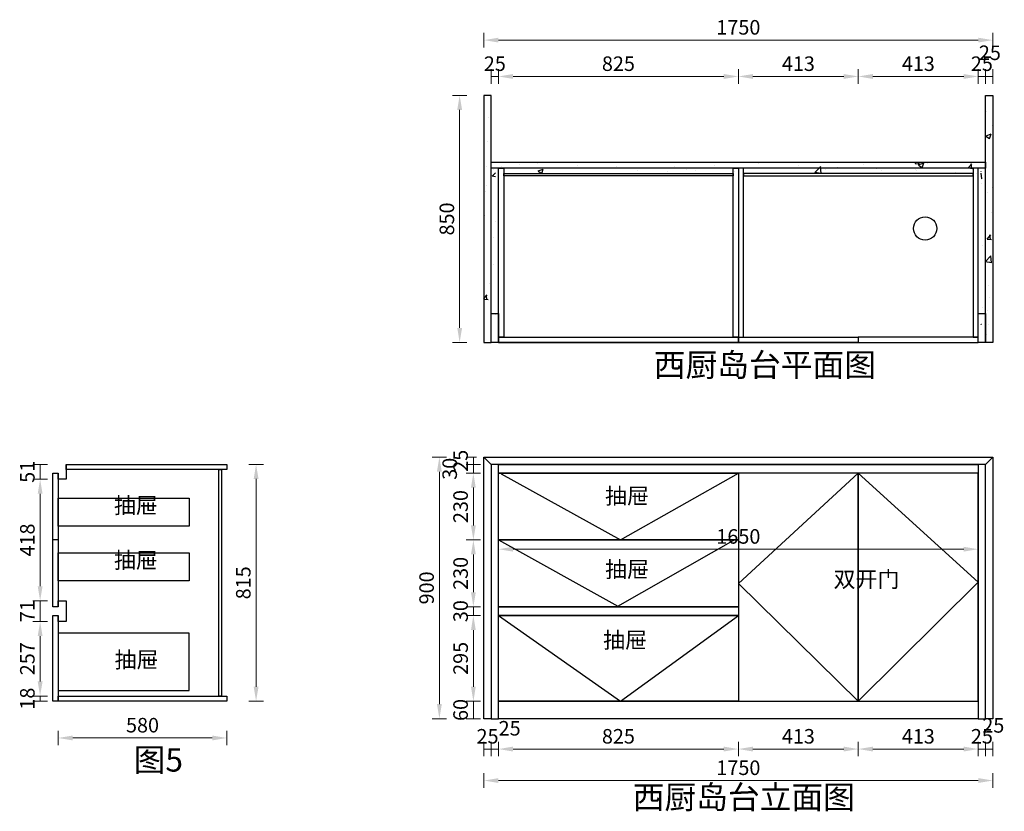
# Model space of a CAD drawing. Units: millimetres. Extents: x 929395 to 1028261, y 31283 to 53848.
# Drawn here: x 1019619 to 1023005, y 38290 to 41015 of the extents above; entities that cross this region are included whole.
import ezdxf

# ---------------------------------------------------------------- set-up
doc = ezdxf.new("R2010")
doc.units = ezdxf.units.MM
doc.header["$LTSCALE"] = 0.3
doc.header["$PDMODE"] = 3
doc.layers.get('0').update_dxf_attribs({"lineweight": 25})
doc.layers.add('.', color=7, linetype='Continuous')
doc.layers.add('D-立面索引', color=7, linetype='Continuous')
doc.styles.add('宋体', font='txt', dxfattribs={"width": 0.7, "height": 80})
doc.styles.add('细黑', font='txt', dxfattribs={"width": 0.75})
doc.dimstyles.new('大尺寸带箭头', dxfattribs={"dimscale": 25, "dimtxt": 2, "dimasz": 2, "dimexe": 1, "dimexo": 1, "dimgap": 0.5, "dimtad": 1, "dimdec": 0, "dimtxsty": '细黑', "dimcen": 0, "dimclrd": 103, "dimclre": 103, "dimclrt": 256, "dimadec": 0, "dimazin": 0, "dimtfac": 1, "dimtdec": 0, "dimtix": 1, "dimtmove": 1, "dimatfit": 3, "dimfxl": 1, "dimfxlon": 1, "dimlwd": 5, "dimlwe": 5, "dimarcsym": 0})

# ---------------------------------------------------------------- blocks, each defined once
blk = doc.blocks.new('*D18')
at = {"color": 103, "lineweight": 5, "transparency": 16777216}
for p, q in [((1021265.4, 38529.4), (1021265.4, 38479.4)), ((1021315.4, 38504.4), (1022040.4, 38504.4)), ((1022090.4, 38529.4), (1022090.4, 38479.4))]:
    blk.add_line(p, q, dxfattribs=at)
at = {"color": 103, "transparency": 16777216}
for points in [[(1021315.4, 38512.8), (1021315.4, 38496.1), (1021265.4, 38504.4)], [(1022040.4, 38512.8), (1022040.4, 38496.1), (1022090.4, 38504.4)]]:
    blk.add_solid(points, dxfattribs=at)
at = {"layer": 'Defpoints', "color": 0, "transparency": 16777216}
for p in [(1021265.4, 38669), (1022090.4, 38669), (1022090.4, 38504.4)]:
    blk.add_point(p, dxfattribs=at)
at = {"transparency": 16777216, "insert": (1021677.9, 38541.9), "char_height": 50, "attachment_point": 5, "style": '细黑'}
blk.add_mtext('825', dxfattribs=at)
blk = doc.blocks.new('*D19')
at = {"color": 103, "lineweight": 5, "transparency": 16777216}
for p, q in [((1021204.1, 38669), (1021154.1, 38669)), ((1021179.1, 38609), (1021179.1, 38669)), ((1021204.1, 38609), (1021154.1, 38609))]:
    blk.add_line(p, q, dxfattribs=at)
at = {"layer": 'Defpoints', "color": 0, "transparency": 16777216}
for p in [(1021179.1, 38669), (1021240.4, 38669), (1021265.4, 38609)]:
    blk.add_point(p, dxfattribs=at)
at = {"transparency": 16777216, "insert": (1021141.6, 38639), "char_height": 50, "attachment_point": 5, "rotation": 90, "style": '细黑'}
blk.add_mtext('60', dxfattribs=at)
blk = doc.blocks.new('*D20')
at = {"color": 103, "lineweight": 5, "transparency": 16777216}
for p, q in [((1021190.4, 39509), (1021154.1, 39509)), ((1021204.1, 39484), (1021154.1, 39484)), ((1021179.1, 39484), (1021179.1, 39509))]:
    blk.add_line(p, q, dxfattribs=at)
at = {"layer": 'Defpoints', "color": 0, "transparency": 16777216}
for p in [(1021179.1, 39509), (1021215.4, 39509), (1021265.4, 39484)]:
    blk.add_point(p, dxfattribs=at)
at = {"transparency": 16777216, "insert": (1021141.6, 39496.5), "char_height": 50, "attachment_point": 5, "rotation": 90, "style": '细黑'}
blk.add_mtext('25', dxfattribs=at)
blk = doc.blocks.new('*D21')
at = {"color": 103, "lineweight": 5, "transparency": 16777216}
for p, q in [((1021087.2, 39509), (1021037.2, 39509)), ((1021062.2, 39459), (1021062.2, 38659)), ((1021087.2, 38609), (1021037.2, 38609))]:
    blk.add_line(p, q, dxfattribs=at)
at = {"color": 103, "transparency": 16777216}
for points in [[(1021053.8, 39459), (1021070.5, 39459), (1021062.2, 39509)], [(1021053.8, 38659), (1021070.5, 38659), (1021062.2, 38609)]]:
    blk.add_solid(points, dxfattribs=at)
at = {"layer": 'Defpoints', "color": 0, "transparency": 16777216}
for p in [(1021215.4, 39509), (1021062.2, 38609), (1021215.4, 38609)]:
    blk.add_point(p, dxfattribs=at)
at = {"transparency": 16777216, "insert": (1021024.7, 39059), "char_height": 50, "attachment_point": 5, "rotation": 90, "style": '细黑'}
blk.add_mtext('900', dxfattribs=at)
blk = doc.blocks.new('*D26')
at = {"color": 103, "lineweight": 5, "transparency": 16777216}
for p, q in [((1022090.4, 38529.4), (1022090.4, 38479.4)), ((1022140.4, 38504.4), (1022452.9, 38504.4)), ((1022502.9, 38529.4), (1022502.9, 38479.4))]:
    blk.add_line(p, q, dxfattribs=at)
at = {"color": 103, "transparency": 16777216}
for points in [[(1022140.4, 38512.8), (1022140.4, 38496.1), (1022090.4, 38504.4)], [(1022452.9, 38512.8), (1022452.9, 38496.1), (1022502.9, 38504.4)]]:
    blk.add_solid(points, dxfattribs=at)
at = {"layer": 'Defpoints', "color": 0, "transparency": 16777216}
for p in [(1022090.4, 38669), (1022502.9, 38669), (1022502.9, 38504.4)]:
    blk.add_point(p, dxfattribs=at)
at = {"transparency": 16777216, "insert": (1022296.7, 38541.9), "char_height": 50, "attachment_point": 5, "style": '细黑'}
blk.add_mtext('413', dxfattribs=at)
blk = doc.blocks.new('*D27')
at = {"color": 103, "lineweight": 5, "transparency": 16777216}
for p, q in [((1022502.9, 38529.4), (1022502.9, 38479.4)), ((1022552.9, 38504.4), (1022865.4, 38504.4)), ((1022915.4, 38529.4), (1022915.4, 38479.4))]:
    blk.add_line(p, q, dxfattribs=at)
at = {"color": 103, "transparency": 16777216}
for points in [[(1022552.9, 38512.8), (1022552.9, 38496.1), (1022502.9, 38504.4)], [(1022865.4, 38512.8), (1022865.4, 38496.1), (1022915.4, 38504.4)]]:
    blk.add_solid(points, dxfattribs=at)
at = {"layer": 'Defpoints', "color": 0, "transparency": 16777216}
for p in [(1022502.9, 38669), (1022915.4, 38669), (1022915.4, 38504.4)]:
    blk.add_point(p, dxfattribs=at)
at = {"transparency": 16777216, "insert": (1022709.2, 38541.9), "char_height": 50, "attachment_point": 5, "style": '细黑'}
blk.add_mtext('413', dxfattribs=at)
blk = doc.blocks.new('*D28')
at = {"color": 103, "lineweight": 5, "transparency": 16777216}
for p, q in [((1022940.4, 38529.4), (1022940.4, 38479.4)), ((1022940.4, 38504.4), (1022965.4, 38504.4)), ((1022965.4, 38529.4), (1022965.4, 38479.4))]:
    blk.add_line(p, q, dxfattribs=at)
at = {"layer": 'Defpoints', "color": 0, "transparency": 16777216}
for p in [(1022940.4, 38669), (1022965.4, 38609), (1022965.4, 38504.4)]:
    blk.add_point(p, dxfattribs=at)
at = {"transparency": 16777216, "insert": (1022967.2, 38579.4), "char_height": 50, "attachment_point": 5, "style": '细黑'}
blk.add_mtext('25', dxfattribs=at)
blk = doc.blocks.new('*D29')
at = {"color": 103, "lineweight": 5, "transparency": 16777216}
for p, q in [((1021215.4, 38529.4), (1021215.4, 38479.4)), ((1021240.4, 38504.4), (1021215.4, 38504.4)), ((1021240.4, 38529.4), (1021240.4, 38479.4))]:
    blk.add_line(p, q, dxfattribs=at)
at = {"layer": 'Defpoints', "color": 0, "transparency": 16777216}
for p in [(1021215.4, 38609), (1021240.4, 38609), (1021215.4, 38504.4)]:
    blk.add_point(p, dxfattribs=at)
at = {"transparency": 16777216, "insert": (1021227.9, 38541.9), "char_height": 50, "attachment_point": 5, "style": '细黑'}
blk.add_mtext('25', dxfattribs=at)
blk = doc.blocks.new('*D30')
at = {"color": 103, "lineweight": 5, "transparency": 16777216}
for p, q in [((1021215.4, 38421.1), (1021215.4, 38371.1)), ((1022965.4, 38421.1), (1022965.4, 38371.1)), ((1021265.4, 38396.1), (1022915.4, 38396.1))]:
    blk.add_line(p, q, dxfattribs=at)
at = {"color": 103, "transparency": 16777216}
for points in [[(1021265.4, 38404.4), (1021265.4, 38387.7), (1021215.4, 38396.1)], [(1022915.4, 38404.4), (1022915.4, 38387.7), (1022965.4, 38396.1)]]:
    blk.add_solid(points, dxfattribs=at)
at = {"layer": 'Defpoints', "color": 0, "transparency": 16777216}
for p in [(1021215.4, 38609), (1022965.4, 38609), (1022965.4, 38396.1)]:
    blk.add_point(p, dxfattribs=at)
at = {"transparency": 16777216, "insert": (1022090.4, 38433.6), "char_height": 50, "attachment_point": 5, "style": '细黑'}
blk.add_mtext('1750', dxfattribs=at)
blk = doc.blocks.new('*D31')
at = {"color": 103, "lineweight": 5, "transparency": 16777216}
for p, q in [((1021156.9, 40753.7), (1021106.9, 40753.7)), ((1021131.9, 39953.7), (1021131.9, 40703.7)), ((1021156.9, 39903.7), (1021106.9, 39903.7))]:
    blk.add_line(p, q, dxfattribs=at)
at = {"color": 103, "transparency": 16777216}
for points in [[(1021123.6, 40703.7), (1021140.3, 40703.7), (1021131.9, 40753.7)], [(1021123.6, 39953.7), (1021140.3, 39953.7), (1021131.9, 39903.7)]]:
    blk.add_solid(points, dxfattribs=at)
at = {"layer": 'Defpoints', "color": 0, "transparency": 16777216}
for p in [(1021131.9, 40753.7), (1021215.4, 40753.7), (1021215.4, 39903.7)]:
    blk.add_point(p, dxfattribs=at)
at = {"transparency": 16777216, "insert": (1021094.4, 40328.7), "char_height": 50, "attachment_point": 5, "rotation": 90, "style": '细黑'}
blk.add_mtext('850', dxfattribs=at)
blk = doc.blocks.new('*D32')
at = {"color": 103, "lineweight": 5, "transparency": 16777216}
for p, q in [((1021265.4, 40794.1), (1021265.4, 40844.1)), ((1022090.4, 40794.1), (1022090.4, 40844.1)), ((1021315.4, 40819.1), (1022040.4, 40819.1))]:
    blk.add_line(p, q, dxfattribs=at)
at = {"color": 103, "transparency": 16777216}
for points in [[(1021315.4, 40827.4), (1021315.4, 40810.7), (1021265.4, 40819.1)], [(1022040.4, 40827.4), (1022040.4, 40810.7), (1022090.4, 40819.1)]]:
    blk.add_solid(points, dxfattribs=at)
at = {"layer": 'Defpoints', "color": 0, "transparency": 16777216}
for p in [(1022090.4, 40819.1), (1021265.4, 39903.7), (1022090.4, 39903.7)]:
    blk.add_point(p, dxfattribs=at)
at = {"transparency": 16777216, "insert": (1021677.9, 40856.6), "char_height": 50, "attachment_point": 5, "style": '细黑'}
blk.add_mtext('825', dxfattribs=at)
blk = doc.blocks.new('*D33')
at = {"color": 103, "lineweight": 5, "transparency": 16777216}
for p, q in [((1022090.4, 40794.1), (1022090.4, 40844.1)), ((1022502.9, 40794.1), (1022502.9, 40844.1)), ((1022140.4, 40819.1), (1022452.9, 40819.1))]:
    blk.add_line(p, q, dxfattribs=at)
at = {"color": 103, "transparency": 16777216}
for points in [[(1022140.4, 40827.4), (1022140.4, 40810.7), (1022090.4, 40819.1)], [(1022452.9, 40827.4), (1022452.9, 40810.7), (1022502.9, 40819.1)]]:
    blk.add_solid(points, dxfattribs=at)
at = {"layer": 'Defpoints', "color": 0, "transparency": 16777216}
for p in [(1022502.9, 40819.1), (1022090.4, 39903.7), (1022502.9, 39903.7)]:
    blk.add_point(p, dxfattribs=at)
at = {"transparency": 16777216, "insert": (1022296.7, 40856.6), "char_height": 50, "attachment_point": 5, "style": '细黑'}
blk.add_mtext('413', dxfattribs=at)
blk = doc.blocks.new('*D34')
at = {"color": 103, "lineweight": 5, "transparency": 16777216}
for p, q in [((1022502.9, 40794.1), (1022502.9, 40844.1)), ((1022915.4, 40794.1), (1022915.4, 40844.1)), ((1022552.9, 40819.1), (1022865.4, 40819.1))]:
    blk.add_line(p, q, dxfattribs=at)
at = {"color": 103, "transparency": 16777216}
for points in [[(1022552.9, 40827.4), (1022552.9, 40810.7), (1022502.9, 40819.1)], [(1022865.4, 40827.4), (1022865.4, 40810.7), (1022915.4, 40819.1)]]:
    blk.add_solid(points, dxfattribs=at)
at = {"layer": 'Defpoints', "color": 0, "transparency": 16777216}
for p in [(1022915.4, 40819.1), (1022502.9, 39903.7), (1022915.4, 39903.7)]:
    blk.add_point(p, dxfattribs=at)
at = {"transparency": 16777216, "insert": (1022709.2, 40856.6), "char_height": 50, "attachment_point": 5, "style": '细黑'}
blk.add_mtext('413', dxfattribs=at)
blk = doc.blocks.new('*D35')
at = {"color": 103, "lineweight": 5, "transparency": 16777216}
for p, q in [((1022940.4, 40794.1), (1022940.4, 40844.1)), ((1022965.4, 40794.1), (1022965.4, 40844.1)), ((1022940.4, 40819.1), (1022965.4, 40819.1))]:
    blk.add_line(p, q, dxfattribs=at)
at = {"layer": 'Defpoints', "color": 0, "transparency": 16777216}
for p in [(1022965.4, 40819.1), (1022940.4, 39903.7), (1022965.4, 39903.7)]:
    blk.add_point(p, dxfattribs=at)
at = {"transparency": 16777216, "insert": (1022955.4, 40894.1), "char_height": 50, "attachment_point": 5, "style": '细黑'}
blk.add_mtext('25', dxfattribs=at)
blk = doc.blocks.new('*D36')
at = {"color": 103, "lineweight": 5, "transparency": 16777216}
for p, q in [((1021215.4, 40919.2), (1021215.4, 40969.2)), ((1022915.4, 40944.2), (1021265.4, 40944.2)), ((1022965.4, 40919.2), (1022965.4, 40969.2))]:
    blk.add_line(p, q, dxfattribs=at)
at = {"color": 103, "transparency": 16777216}
for points in [[(1021265.4, 40952.5), (1021265.4, 40935.9), (1021215.4, 40944.2)], [(1022915.4, 40952.5), (1022915.4, 40935.9), (1022965.4, 40944.2)]]:
    blk.add_solid(points, dxfattribs=at)
at = {"layer": 'Defpoints', "color": 0, "transparency": 16777216}
for p in [(1021215.4, 40944.2), (1021215.4, 39903.7), (1022965.4, 39903.7)]:
    blk.add_point(p, dxfattribs=at)
at = {"transparency": 16777216, "insert": (1022090.4, 40981.7), "char_height": 50, "attachment_point": 5, "style": '细黑'}
blk.add_mtext('1750', dxfattribs=at)
blk = doc.blocks.new('*D37')
at = {"color": 103, "lineweight": 5, "transparency": 16777216}
for p, q in [((1021204.1, 39454), (1021154.1, 39454)), ((1021179.1, 39404), (1021179.1, 39274)), ((1021204.1, 39224), (1021154.1, 39224))]:
    blk.add_line(p, q, dxfattribs=at)
at = {"color": 103, "transparency": 16777216}
for points in [[(1021170.8, 39404), (1021187.4, 39404), (1021179.1, 39454)], [(1021170.8, 39274), (1021187.4, 39274), (1021179.1, 39224)]]:
    blk.add_solid(points, dxfattribs=at)
at = {"layer": 'Defpoints', "color": 0, "transparency": 16777216}
for p in [(1021290.4, 39454), (1021179.1, 39224), (1021265.4, 39224)]:
    blk.add_point(p, dxfattribs=at)
at = {"transparency": 16777216, "insert": (1021141.6, 39339), "char_height": 50, "attachment_point": 5, "rotation": 90, "style": '细黑'}
blk.add_mtext('230', dxfattribs=at)
blk = doc.blocks.new('*D38')
at = {"color": 103, "lineweight": 5, "transparency": 16777216}
for p, q in [((1021204.1, 39224), (1021154.1, 39224)), ((1021179.1, 39174), (1021179.1, 39044)), ((1021204.1, 38994), (1021154.1, 38994))]:
    blk.add_line(p, q, dxfattribs=at)
at = {"color": 103, "transparency": 16777216}
for points in [[(1021170.8, 39174), (1021187.4, 39174), (1021179.1, 39224)], [(1021170.8, 39044), (1021187.4, 39044), (1021179.1, 38994)]]:
    blk.add_solid(points, dxfattribs=at)
at = {"layer": 'Defpoints', "color": 0, "transparency": 16777216}
for p in [(1021265.4, 39224), (1021179.1, 38994), (1021265.4, 38994)]:
    blk.add_point(p, dxfattribs=at)
at = {"transparency": 16777216, "insert": (1021141.6, 39109), "char_height": 50, "attachment_point": 5, "rotation": 90, "style": '细黑'}
blk.add_mtext('230', dxfattribs=at)
blk = doc.blocks.new('*D39')
at = {"color": 103, "lineweight": 5, "transparency": 16777216}
for p, q in [((1021204.1, 38994), (1021154.1, 38994)), ((1021179.1, 38994), (1021179.1, 38964)), ((1021204.1, 38964), (1021154.1, 38964))]:
    blk.add_line(p, q, dxfattribs=at)
at = {"layer": 'Defpoints', "color": 0, "transparency": 16777216}
for p in [(1021265.4, 38994), (1021179.1, 38964), (1021265.4, 38964)]:
    blk.add_point(p, dxfattribs=at)
at = {"transparency": 16777216, "insert": (1021141.6, 38979), "char_height": 50, "attachment_point": 5, "rotation": 90, "style": '细黑'}
blk.add_mtext('30', dxfattribs=at)
blk = doc.blocks.new('*D40')
at = {"color": 103, "lineweight": 5, "transparency": 16777216}
for p, q in [((1021204.1, 38964), (1021154.1, 38964)), ((1021179.1, 38914), (1021179.1, 38719)), ((1021204.1, 38669), (1021154.1, 38669))]:
    blk.add_line(p, q, dxfattribs=at)
at = {"color": 103, "transparency": 16777216}
for points in [[(1021170.8, 38914), (1021187.4, 38914), (1021179.1, 38964)], [(1021170.8, 38719), (1021187.4, 38719), (1021179.1, 38669)]]:
    blk.add_solid(points, dxfattribs=at)
at = {"layer": 'Defpoints', "color": 0, "transparency": 16777216}
for p in [(1021265.4, 38964), (1021179.1, 38669), (1021265.4, 38669)]:
    blk.add_point(p, dxfattribs=at)
at = {"transparency": 16777216, "insert": (1021141.6, 38816.5), "char_height": 50, "attachment_point": 5, "rotation": 90, "style": '细黑'}
blk.add_mtext('295', dxfattribs=at)
blk = doc.blocks.new('*D51')
at = {"color": 103, "lineweight": 5, "transparency": 16777216}
for p, q in [((1021240.4, 40794.1), (1021240.4, 40844.1)), ((1021265.4, 40794.1), (1021265.4, 40844.1)), ((1021240.4, 40819.1), (1021265.4, 40819.1))]:
    blk.add_line(p, q, dxfattribs=at)
at = {"layer": 'Defpoints', "color": 0, "transparency": 16777216}
for p in [(1021265.4, 40819.1), (1021240.4, 39903.7), (1021265.4, 39903.7)]:
    blk.add_point(p, dxfattribs=at)
at = {"transparency": 16777216, "insert": (1021252.9, 40856.6), "char_height": 50, "attachment_point": 5, "style": '细黑'}
blk.add_mtext('25', dxfattribs=at)
blk = doc.blocks.new('*D52')
at = {"color": 103, "lineweight": 5, "transparency": 16777216}
for p, q in [((1022915.4, 40794.1), (1022915.4, 40844.1)), ((1022940.4, 40794.1), (1022940.4, 40844.1)), ((1022915.4, 40819.1), (1022940.4, 40819.1))]:
    blk.add_line(p, q, dxfattribs=at)
at = {"layer": 'Defpoints', "color": 0, "transparency": 16777216}
for p in [(1022940.4, 40819.1), (1022915.4, 39903.7), (1022940.4, 39903.7)]:
    blk.add_point(p, dxfattribs=at)
at = {"transparency": 16777216, "insert": (1022927.9, 40856.6), "char_height": 50, "attachment_point": 5, "style": '细黑'}
blk.add_mtext('25', dxfattribs=at)
blk = doc.blocks.new('*D53')
at = {"color": 103, "lineweight": 5, "transparency": 16777216}
for p, q in [((1021240.4, 38529.4), (1021240.4, 38479.4)), ((1021240.4, 38504.4), (1021265.4, 38504.4)), ((1021265.4, 38529.4), (1021265.4, 38479.4))]:
    blk.add_line(p, q, dxfattribs=at)
at = {"layer": 'Defpoints', "color": 0, "transparency": 16777216}
for p in [(1021240.4, 38609), (1021265.4, 38609), (1021265.4, 38504.4)]:
    blk.add_point(p, dxfattribs=at)
at = {"transparency": 16777216, "insert": (1021303.8, 38569.5), "char_height": 50, "attachment_point": 5, "style": '细黑'}
blk.add_mtext('25', dxfattribs=at)
blk = doc.blocks.new('*D54')
at = {"color": 103, "lineweight": 5, "transparency": 16777216}
for p, q in [((1022915.4, 38529.4), (1022915.4, 38479.4)), ((1022915.4, 38504.4), (1022940.4, 38504.4)), ((1022940.4, 38529.4), (1022940.4, 38479.4))]:
    blk.add_line(p, q, dxfattribs=at)
at = {"layer": 'Defpoints', "color": 0, "transparency": 16777216}
for p in [(1022915.4, 38609), (1022940.4, 38609), (1022940.4, 38504.4)]:
    blk.add_point(p, dxfattribs=at)
at = {"transparency": 16777216, "insert": (1022927.9, 38541.9), "char_height": 50, "attachment_point": 5, "style": '细黑'}
blk.add_mtext('25', dxfattribs=at)
blk = doc.blocks.new('*D65')
at = {"color": 103, "lineweight": 5, "transparency": 16777216}
for p, q in [((1021204.1, 39484), (1021154.1, 39484)), ((1021179.1, 39484), (1021179.1, 39454)), ((1021204.1, 39454), (1021154.1, 39454))]:
    blk.add_line(p, q, dxfattribs=at)
at = {"layer": 'Defpoints', "color": 0, "transparency": 16777216}
for p in [(1021265.4, 39484), (1021179.1, 39454), (1021265.4, 39454)]:
    blk.add_point(p, dxfattribs=at)
at = {"transparency": 16777216, "insert": (1021104.1, 39469), "char_height": 50, "attachment_point": 5, "rotation": 90, "style": '细黑'}
blk.add_mtext('30', dxfattribs=at)
blk = doc.blocks.new('*D98')
at = {"color": 103, "lineweight": 5, "transparency": 16777216}
for p, q in [((1019751.2, 38567.6), (1019751.2, 38517.6)), ((1020281.2, 38542.6), (1019801.2, 38542.6)), ((1020331.2, 38567.6), (1020331.2, 38517.6))]:
    blk.add_line(p, q, dxfattribs=at)
at = {"color": 103, "transparency": 16777216}
for points in [[(1019801.2, 38550.9), (1019801.2, 38534.3), (1019751.2, 38542.6)], [(1020281.2, 38550.9), (1020281.2, 38534.3), (1020331.2, 38542.6)]]:
    blk.add_solid(points, dxfattribs=at)
at = {"layer": 'Defpoints', "color": 0, "transparency": 16777216}
for p in [(1019751.2, 38669), (1020331.2, 38669), (1019751.2, 38542.6)]:
    blk.add_point(p, dxfattribs=at)
at = {"transparency": 16777216, "insert": (1020041.2, 38580.1), "char_height": 50, "attachment_point": 5, "style": '细黑'}
blk.add_mtext('580', dxfattribs=at)
blk = doc.blocks.new('*D99')
at = {"color": 103, "lineweight": 5, "transparency": 16777216}
for p, q in [((1020406.8, 39484), (1020456.8, 39484)), ((1020431.8, 38719), (1020431.8, 39434)), ((1020406.8, 38669), (1020456.8, 38669))]:
    blk.add_line(p, q, dxfattribs=at)
at = {"color": 103, "transparency": 16777216}
for points in [[(1020423.5, 39434), (1020440.2, 39434), (1020431.8, 39484)], [(1020423.5, 38719), (1020440.2, 38719), (1020431.8, 38669)]]:
    blk.add_solid(points, dxfattribs=at)
at = {"layer": 'Defpoints', "color": 0, "transparency": 16777216}
for p in [(1020304.2, 39484), (1020431.8, 39484), (1020304.2, 38669)]:
    blk.add_point(p, dxfattribs=at)
at = {"transparency": 16777216, "insert": (1020394.3, 39076.5), "char_height": 50, "attachment_point": 5, "rotation": 90, "style": '细黑'}
blk.add_mtext('815', dxfattribs=at)
blk = doc.blocks.new('*D100')
at = {"color": 103, "lineweight": 5, "transparency": 16777216}
for p, q in [((1019714.1, 38687), (1019664.1, 38687)), ((1019689.1, 38669), (1019689.1, 38687)), ((1019714.1, 38669), (1019664.1, 38669))]:
    blk.add_line(p, q, dxfattribs=at)
at = {"layer": 'Defpoints', "color": 0, "transparency": 16777216}
for p in [(1019689.1, 38687), (1019774.5, 38687), (1019774.5, 38669)]:
    blk.add_point(p, dxfattribs=at)
at = {"transparency": 16777216, "insert": (1019651.6, 38678), "char_height": 50, "attachment_point": 5, "rotation": 90, "style": '细黑'}
blk.add_mtext('18', dxfattribs=at)
blk = doc.blocks.new('*D101')
at = {"color": 103, "lineweight": 5, "transparency": 16777216}
for p, q in [((1019714.1, 38943.5), (1019664.1, 38943.5)), ((1019689.1, 38737), (1019689.1, 38893.5)), ((1019714.1, 38687), (1019664.1, 38687))]:
    blk.add_line(p, q, dxfattribs=at)
at = {"color": 103, "transparency": 16777216}
for points in [[(1019680.8, 38893.5), (1019697.5, 38893.5), (1019689.1, 38943.5)], [(1019680.8, 38737), (1019697.5, 38737), (1019689.1, 38687)]]:
    blk.add_solid(points, dxfattribs=at)
at = {"layer": 'Defpoints', "color": 0, "transparency": 16777216}
for p in [(1019689.1, 38943.5), (1019764.7, 38943.5), (1019774.5, 38687)]:
    blk.add_point(p, dxfattribs=at)
at = {"transparency": 16777216, "insert": (1019651.6, 38815.3), "char_height": 50, "attachment_point": 5, "rotation": 90, "style": '细黑'}
blk.add_mtext('257', dxfattribs=at)
blk = doc.blocks.new('*D102')
at = {"color": 103, "lineweight": 5, "transparency": 16777216}
for p, q in [((1019714.1, 39014.5), (1019664.1, 39014.5)), ((1019689.1, 38943.5), (1019689.1, 39014.5)), ((1019714.1, 38943.5), (1019664.1, 38943.5))]:
    blk.add_line(p, q, dxfattribs=at)
at = {"layer": 'Defpoints', "color": 0, "transparency": 16777216}
for p in [(1019689.1, 39014.5), (1019764.7, 39014.5), (1019764.7, 38943.5)]:
    blk.add_point(p, dxfattribs=at)
at = {"transparency": 16777216, "insert": (1019651.6, 38979), "char_height": 50, "attachment_point": 5, "rotation": 90, "style": '细黑'}
blk.add_mtext('71', dxfattribs=at)
blk = doc.blocks.new('*D103')
at = {"color": 103, "lineweight": 5, "transparency": 16777216}
for p, q in [((1019714.1, 39433), (1019664.1, 39433)), ((1019689.1, 39064.5), (1019689.1, 39383)), ((1019714.1, 39014.5), (1019664.1, 39014.5))]:
    blk.add_line(p, q, dxfattribs=at)
at = {"color": 103, "transparency": 16777216}
for points in [[(1019680.8, 39383), (1019697.5, 39383), (1019689.1, 39433)], [(1019680.8, 39064.5), (1019697.5, 39064.5), (1019689.1, 39014.5)]]:
    blk.add_solid(points, dxfattribs=at)
at = {"layer": 'Defpoints', "color": 0, "transparency": 16777216}
for p in [(1019689.1, 39433), (1019764.7, 39433), (1019764.7, 39014.5)]:
    blk.add_point(p, dxfattribs=at)
at = {"transparency": 16777216, "insert": (1019651.6, 39223.8), "char_height": 50, "attachment_point": 5, "rotation": 90, "style": '细黑'}
blk.add_mtext('418', dxfattribs=at)
blk = doc.blocks.new('*D104')
at = {"color": 103, "lineweight": 5, "transparency": 16777216}
for p, q in [((1019714.1, 39484), (1019664.1, 39484)), ((1019689.1, 39433), (1019689.1, 39484)), ((1019714.1, 39433), (1019664.1, 39433))]:
    blk.add_line(p, q, dxfattribs=at)
at = {"layer": 'Defpoints', "color": 0, "transparency": 16777216}
for p in [(1019689.1, 39484), (1019800.6, 39484), (1019764.7, 39433)]:
    blk.add_point(p, dxfattribs=at)
at = {"transparency": 16777216, "insert": (1019651.6, 39458.5), "char_height": 50, "attachment_point": 5, "rotation": 90, "style": '细黑'}
blk.add_mtext('51', dxfattribs=at)
blk = doc.blocks.new('*D105')
at = {"color": 103, "lineweight": 5, "transparency": 16777216}
for p, q in [((1021265.4, 39167.2), (1021265.4, 39217.2)), ((1022915.4, 39167.2), (1022915.4, 39217.2)), ((1021315.4, 39192.2), (1022865.4, 39192.2))]:
    blk.add_line(p, q, dxfattribs=at)
at = {"color": 103, "transparency": 16777216}
for points in [[(1021315.4, 39200.5), (1021315.4, 39183.9), (1021265.4, 39192.2)], [(1022865.4, 39200.5), (1022865.4, 39183.9), (1022915.4, 39192.2)]]:
    blk.add_solid(points, dxfattribs=at)
at = {"layer": 'Defpoints', "color": 0, "transparency": 16777216}
for p in [(1022915.4, 39192.2), (1021265.4, 39109), (1022915.4, 39109)]:
    blk.add_point(p, dxfattribs=at)
at = {"transparency": 16777216, "insert": (1022090.4, 39229.7), "char_height": 50, "attachment_point": 5, "style": '细黑'}
blk.add_mtext('1650', dxfattribs=at)

msp = doc.modelspace()

# ---------------------------------------------------------------- hatches: boundary and pattern name
at = {"layer": '.'}
h = msp.add_hatch(dxfattribs=at)
h.set_pattern_fill('AR-CONC', color=4)
h.set_pattern_definition([(50, (-170722.43, -969.83), (182.184669, -15.939086), [19.05, -209.55]), (355, (-170722.43, -969.83), (-35.24342, 191.056845), [15.24, -167.640584]), (100.451445, (-170707.24, -971.16), (146.941247, 175.117752), [16.19001, -178.090245]), (46.1842, (-170722.43, -919.03), (271.07904, -42.04233), [28.575, -314.325]), (96.635558, (-170699.84, -922.53), (237.404134, 247.426125), [24.28502, -267.13561]), (351.18415, (-170722.43, -919.03), (237.404134, 247.426125), [22.85997, -251.45973]), (21, (-170697.03, -931.73), (151.614391, -102.265198), [19.05, -209.55]), (326, (-170697.03, -931.73), (61.802028, 184.187966), [15.24, -167.64]), (71.451445, (-170684.39, -940.25), (213.41642, 81.92277), [16.19001, -178.089938]), (37.5, (-170722.426, -969.83), (3.0886033, 84.555039), [0, -165.608, 0, -170.18, 0, -168.275]), (7.5, (-170722.43, -969.83), (66.8196625, 100.180575), [0, -97.028, 0, -161.798, 0, -64.135]), (327.5, (-170779.07, -969.83), (135.590595, -5.728744), [0, -63.5, 0, -198.12, 0, -262.89]), (317.5, (-170804.47, -969.83), (148.129181, 25.426491), [0, -82.55, 0, -131.572, 0, -186.69])])
h.paths.add_polyline_path([(1021255.4, 40753.7), (1021215.4, 40753.7), (1021215.4, 39903.7), (1021255.4, 39903.7), (1021255.4, 39921.7)])
h = msp.add_hatch(dxfattribs=at)
h.set_pattern_fill('AR-CONC', color=4)
h.set_pattern_definition([(50, (-170924.43, -969.83), (182.184669, -15.939086), [19.05, -209.55]), (355, (-170924.43, -969.83), (-35.24342, 191.056845), [15.24, -167.640584]), (100.451445, (-170909.24, -971.16), (146.941247, 175.117752), [16.19001, -178.090245]), (46.1842, (-170924.43, -919.03), (271.07904, -42.04233), [28.575, -314.325]), (96.635558, (-170901.84, -922.53), (237.404134, 247.426125), [24.28502, -267.13561]), (351.18415, (-170924.43, -919.03), (237.404134, 247.426125), [22.85997, -251.45973]), (21, (-170899.03, -931.73), (151.614391, -102.265198), [19.05, -209.55]), (326, (-170899.03, -931.73), (61.802028, 184.187966), [15.24, -167.64]), (71.451445, (-170886.39, -940.25), (213.41642, 81.92277), [16.19001, -178.089938]), (37.5, (-170924.426, -969.83), (3.0886033, 84.555039), [0, -165.608, 0, -170.18, 0, -168.275]), (7.5, (-170924.43, -969.83), (66.8196625, 100.180575), [0, -97.028, 0, -161.798, 0, -64.135]), (327.5, (-170981.07, -969.83), (135.590595, -5.728744), [0, -63.5, 0, -198.12, 0, -262.89]), (317.5, (-171006.47, -969.83), (148.129181, 25.426491), [0, -82.55, 0, -131.572, 0, -186.69])])
h.paths.add_polyline_path([(1022965.4, 40753.7), (1022925.4, 40753.7), (1022925.4, 39903.7), (1022965.4, 39903.7)])
h = msp.add_hatch(dxfattribs=at)
h.set_pattern_fill('AR-CONC', color=4)
h.set_pattern_definition([(50, (53951.78, -667.96), (182.18467, -15.939086), [19.05, -209.55]), (355, (53951.78, -667.96), (-35.24342, 191.056845), [15.24, -167.640584]), (100.451445, (53966.96, -669.29), (146.941247, 175.117752), [16.19001, -178.090245]), (46.1842, (53951.78, -617.16), (271.07904, -42.04233), [28.575, -314.325]), (96.635558, (53974.37, -620.66), (237.404134, 247.426125), [24.28502, -267.13561]), (351.18415, (53951.78, -617.16), (237.40413, 247.426125), [22.85997, -251.45973]), (21, (53977.18, -629.86), (151.614391, -102.265198), [19.05, -209.55]), (326, (53977.18, -629.86), (61.80203, 184.187966), [15.24, -167.64]), (71.451445, (53989.81, -638.38), (213.41642, 81.92277), [16.19001, -178.089938]), (37.5, (53951.78, -667.96), (3.0886033, 84.555039), [0, -165.608, 0, -170.18, 0, -168.275]), (7.5, (53951.78, -667.96), (66.8196625, 100.180575), [0, -97.028, 0, -161.798, 0, -64.135]), (327.5, (53895.135, -667.96), (135.590595, -5.728744), [0, -63.5, 0, -198.12, 0, -262.89]), (317.5, (53869.74, -667.96), (148.129181, 25.426491), [0, -82.55, 0, -131.572, 0, -186.69])])
h.paths.add_polyline_path([(1021230.4, 40483.7), (1022950.4, 40483.7), (1022950.4, 40523.7), (1021230.4, 40523.7)])

# ---------------------------------------------------------------- linework, layer by layer
at = {"layer": '.', "color": 251, "true_color": 0x636466}
for points in [[(1021275, 39451.7), (1021685.4, 39224), (1022090.4, 39454)], [(1021265.4, 39224), (1021675.9, 38996.4), (1022080.9, 39226.4)], [(1021265.4, 38964), (1021685.4, 38669), (1022090.4, 38964)]]:
    msp.add_lwpolyline(points, dxfattribs=at)
msp.add_lwpolyline([(1022502.9, 39454), (1022090.4, 39074), (1022502.9, 38669), (1022915.4, 39079)], close=True, dxfattribs=at)
at = {"color": 1}
for p, q in [((1021265.4, 39903.7), (1022915.4, 39903.7)), ((1022090.4, 38669), (1022915.4, 38669))]:
    msp.add_line(p, q, dxfattribs=at)
at = {"color": 4}
for points in [[(1021215.4, 39903.7), (1021240.4, 39903.7), (1021240.4, 40753.7), (1021215.4, 40753.7)], [(1022940.4, 40753.7), (1022965.4, 40753.7), (1022965.4, 39903.7), (1022940.4, 39903.7)], [(1021240.4, 40523.7), (1022940.4, 40523.7), (1022940.4, 40503.7), (1021240.4, 40503.7)], [(1021215.4, 39509), (1022965.4, 39509), (1022940.4, 39484), (1021240.4, 39484)], [(1021215.4, 39509), (1021240.4, 39484), (1021240.4, 38609), (1021215.4, 38609)], [(1022940.4, 39484), (1022965.4, 39509), (1022965.4, 38609), (1022940.4, 38609)]]:
    msp.add_lwpolyline(points, close=True, dxfattribs=at)
at = {"color": 6}
for points in [[(1021283.4, 39921.7), (1021265.4, 39921.7), (1021265.4, 40503.7), (1021283.4, 40503.7)], [(1022090.4, 39921.7), (1022072.4, 39921.7), (1022072.4, 40503.7), (1022090.4, 40503.7)], [(1022090.4, 39921.7), (1022108.4, 39921.7), (1022108.4, 40503.7), (1022090.4, 40503.7)], [(1022897.4, 39921.7), (1022915.4, 39921.7), (1022915.4, 40503.7), (1022897.4, 40503.7)], [(1022072.4, 40476.7), (1021283.4, 40476.7), (1021283.4, 40485.7), (1022072.4, 40485.7)], [(1022108.4, 40476.7), (1022897.4, 40476.7), (1022897.4, 40485.7), (1022108.4, 40485.7)], [(1019778.2, 39484), (1020331.2, 39484), (1020331.2, 39466), (1019778.2, 39466)], [(1020304.2, 39466), (1020313.2, 39466), (1020313.2, 38687), (1020304.2, 38687)], [(1019751.2, 39367.9), (1020201.2, 39367.9), (1020201.2, 39271.4), (1019751.2, 39271.4)], [(1019751.2, 39179.5), (1020201.2, 39179.5), (1020201.2, 39083), (1019751.2, 39083)], [(1019751.2, 38705.4), (1020201.2, 38705.4), (1020201.2, 38903.4), (1019751.2, 38903.4)], [(1019751.2, 38687), (1020331.2, 38687), (1020331.2, 38669), (1019751.2, 38669)]]:
    msp.add_lwpolyline(points, close=True, dxfattribs=at)
at = {"color": 1}
for points in [[(1021240.4, 40003.7), (1021265.4, 40003.7), (1021265.4, 39903.7), (1021240.4, 39903.7)], [(1022915.4, 40003.7), (1022940.4, 40003.7), (1022940.4, 39903.7), (1022915.4, 39903.7)], [(1022090.4, 39903.7), (1021265.4, 39903.7), (1021265.4, 39921.7), (1022090.4, 39921.7)], [(1022502.9, 39903.7), (1022090.4, 39903.7), (1022090.4, 39921.7), (1022502.9, 39921.7)], [(1022502.9, 39903.7), (1022915.4, 39903.7), (1022915.4, 39921.7), (1022502.9, 39921.7)], [(1021240.4, 38609), (1021265.4, 38609), (1021265.4, 39484), (1021240.4, 39484)], [(1021265.4, 39484), (1022915.4, 39484), (1022915.4, 39454), (1021265.4, 39454)], [(1022915.4, 38609), (1022940.4, 38609), (1022940.4, 39484), (1022915.4, 39484)], [(1019733.2, 39454), (1019751.2, 39454), (1019751.2, 38994), (1019733.2, 38994)], [(1019733.2, 39454), (1019751.2, 39454), (1019751.2, 39224), (1019733.2, 39224)], [(1021265.4, 39454), (1022090.4, 39454), (1022090.4, 38669), (1021265.4, 38669)], [(1021265.4, 39454), (1022090.4, 39454), (1022090.4, 39224), (1021265.4, 39224)], [(1022502.9, 39454), (1022090.4, 39454), (1022090.4, 38669), (1022502.9, 38669)], [(1022915.4, 39454), (1022502.9, 39454), (1022502.9, 38669), (1022915.4, 38669)], [(1021265.4, 39224), (1022090.4, 39224), (1022090.4, 38994), (1021265.4, 38994)], [(1021265.4, 38994), (1022090.4, 38994), (1022090.4, 38964), (1021265.4, 38964)], [(1019733.2, 38964), (1019751.2, 38964), (1019751.2, 38669), (1019733.2, 38669)], [(1021265.4, 38964), (1022090.4, 38964), (1022090.4, 38669), (1021265.4, 38669)]]:
    msp.add_lwpolyline(points, close=True, dxfattribs=at)
at = {"color": 3}
for points in [[(1019778.2, 39484), (1019778.2, 39433), (1019751.2, 39433), (1019751.2, 39454)], [(1019751.2, 38994), (1019751.2, 39014.5), (1019778.2, 39014.5), (1019778.2, 38943.5), (1019751.2, 38943.5), (1019751.2, 38964)]]:
    msp.add_lwpolyline(points, dxfattribs=at)
for points in [[(1021265.4, 39484), (1022915.4, 39484), (1022915.4, 39454), (1021265.4, 39454)], [(1021265.4, 38994), (1022090.4, 38994), (1022090.4, 38964), (1021265.4, 38964)]]:
    msp.add_lwpolyline(points, close=True, dxfattribs=at)
at = {"color": 7}
msp.add_lwpolyline([(1021265.4, 38669), (1022915.4, 38669), (1022915.4, 38609), (1021265.4, 38609)], close=True, dxfattribs=at)
at = {"color": 1}
msp.add_circle((1022732.7, 40296.1), 40.1, dxfattribs=at)

# ---------------------------------------------------------------- texts
at = {"color": 0, "char_height": 80, "attachment_point": 1, "style": '宋体'}
for s, width, heights, insert in [('西厨岛台平面图', 834.694, [132.1], (1021799.6, 39866.4)), ('图5', 188.192, [31], (1020010.7, 38506.9)), ('西厨岛台立面图', 834.694, [132.1], (1021727.2, 38378.9))]:
    msp.add_mtext_dynamic_manual_height_columns(s, width=width, gutter_width=400, heights=heights, dxfattribs=dict(at, insert=insert))
at = {"layer": 'D-立面索引', "color": 1, "char_height": 55.3, "width": 714.856, "attachment_point": 1, "style": '宋体'}
for s, insert in [('{\\C0;抽屉}', (1021632, 39403.3)), ('{\\C0;抽屉}', (1019942.9, 39370.6)), ('{\\C0;抽屉}', (1019942.9, 39182.1)), ('{\\C0;抽屉}', (1021632, 39150.5)), ('{\\C0;双开门}', (1022417.9, 39116.3)), ('{\\C0;抽屉}', (1021625.4, 38907.2)), ('{\\C0;抽屉}', (1019945.2, 38839.4))]:
    msp.add_mtext(s, dxfattribs=dict(at, insert=insert))

# ---------------------------------------------------------------- dimensions: what is measured, and where the dimension line sits
at = {"color": 7}
for base, p1, p2, picture, middle in [((1021215.4, 40944.2), (1022965.4, 39903.7), (1021215.4, 39903.7), '*D36', (1022090.4, 40981.7)), ((1022940.4, 40819.1), (1022915.4, 39903.7), (1022940.4, 39903.7), '*D52', (1022927.9, 40856.6)), ((1022090.4, 38504.4), (1021265.4, 38669), (1022090.4, 38669), '*D18', (1021677.9, 38541.9)), ((1022502.9142149, 38504.4379451), (1022090.4142149, 38669.038363), (1022502.9142149, 38669.038363), '*D26', (1022296.6642149, 38541.9379451)), ((1022915.41422, 38504.43795), (1022502.91421, 38669.03836), (1022915.41422, 38669.03836), '*D27', (1022709.16422, 38541.93795)), ((1021215.4, 38504.4), (1021240.4, 38609), (1021215.4, 38609), '*D29', (1021227.9, 38541.9)), ((1022965.4, 38396.1), (1021215.4, 38609), (1022965.4, 38609), '*D30', (1022090.4, 38433.6)), ((1022940.4, 38504.4), (1022915.4, 38609), (1022940.4, 38609), '*D54', (1022927.9, 38541.9))]:
    dim = msp.add_linear_dim(base=base, p1=p1, p2=p2, dimstyle='大尺寸带箭头', dxfattribs=at)
    dim.commit()
    dim.dimension.update_dxf_attribs({"geometry": picture, "text_midpoint": middle})
for base, p1, p2, picture, middle in [((1022965.4, 40819.1), (1022940.4, 39903.7), (1022965.4, 39903.7), '*D35', (1022955.4, 40856.6)), ((1022965.4, 38504.4), (1022940.4, 38669), (1022965.4, 38609), '*D28', (1022967.2, 38541.9)), ((1021265.4, 38504.4), (1021240.4, 38609), (1021265.4, 38609), '*D53', (1021303.8, 38532))]:
    dim = msp.add_linear_dim(base=base, p1=p1, p2=p2, dimstyle='大尺寸带箭头', dxfattribs=at)
    dim.commit()
    dim.dimension.update_dxf_attribs({"geometry": picture, "text_midpoint": middle, "dimtype": 128})
at = {"color": 1}
for base, p1, p2, picture, middle in [((1021265.4, 40819.1), (1021240.4, 39903.7), (1021265.4, 39903.7), '*D51', (1021252.9, 40856.6)), ((1022090.4, 40819.1), (1021265.4, 39903.7), (1022090.4, 39903.7), '*D32', (1021677.9, 40856.6)), ((1022502.9142149, 40819.0626067), (1022090.4142149, 39903.7023995), (1022502.9142149, 39903.7023995), '*D33', (1022296.6642149, 40856.5626067)), ((1022915.41422, 40819.06261), (1022502.91421, 39903.7024), (1022915.41422, 39903.7024), '*D34', (1022709.16422, 40856.56261)), ((1022915.4, 39192.2), (1021265.4, 39109), (1022915.4, 39109), '*D105', (1022090.4, 39229.7)), ((1019751.2, 38542.6), (1020331.2, 38669), (1019751.2, 38669), '*D98', (1020041.2, 38580.1))]:
    dim = msp.add_linear_dim(base=base, p1=p1, p2=p2, dimstyle='大尺寸带箭头', dxfattribs=at)
    dim.commit()
    dim.dimension.update_dxf_attribs({"geometry": picture, "text_midpoint": middle})
at = {"color": 7}
for base, p1, p2, picture, middle in [((1021131.9, 40753.7), (1021215.4, 39903.7), (1021215.4, 40753.7), '*D31', (1021094.4, 40328.7)), ((1021179.1, 39509), (1021265.4, 39484), (1021215.4, 39509), '*D20', (1021141.6, 39496.5)), ((1021062.2, 38609), (1021215.4, 39509), (1021215.4, 38609), '*D21', (1021024.7, 39059)), ((1021179.1, 39224), (1021290.4, 39454), (1021265.4, 39224), '*D37', (1021141.6, 39339)), ((1021179.1, 38994), (1021265.4, 39224), (1021265.4, 38994), '*D38', (1021141.6, 39109)), ((1021179.1, 38964), (1021265.4, 38994), (1021265.4, 38964), '*D39', (1021141.6, 38979)), ((1021179.1, 38669), (1021265.4, 38964), (1021265.4, 38669), '*D40', (1021141.6, 38816.5)), ((1021179.1, 38669), (1021265.4, 38609), (1021240.4, 38669), '*D19', (1021141.6, 38639))]:
    dim = msp.add_linear_dim(base=base, p1=p1, p2=p2, angle=90, dimstyle='大尺寸带箭头', dxfattribs=at)
    dim.commit()
    dim.dimension.update_dxf_attribs({"geometry": picture, "text_midpoint": middle})
at = {"color": 1}
for base, p1, p2, picture, middle in [((1019689.1, 39484), (1019764.7, 39433), (1019800.6, 39484), '*D104', (1019651.6, 39458.5)), ((1020431.8, 39484), (1020304.2, 38669), (1020304.2, 39484), '*D99', (1020394.3, 39076.5)), ((1019689.13129, 39433.03836), (1019764.67053, 39014.53837), (1019764.67053, 39433.03836), '*D103', (1019651.63129, 39223.78836)), ((1019689.1, 39014.5), (1019764.7, 38943.5), (1019764.7, 39014.5), '*D102', (1019651.6, 38979)), ((1019689.1312939, 38943.538363), (1019774.4884018, 38687.038363), (1019764.6705317, 38943.538363), '*D101', (1019651.6312939, 38815.288363)), ((1019689.1, 38687), (1019774.5, 38669), (1019774.5, 38687), '*D100', (1019651.6, 38678))]:
    dim = msp.add_linear_dim(base=base, p1=p1, p2=p2, angle=90, dimstyle='大尺寸带箭头', dxfattribs=at)
    dim.commit()
    dim.dimension.update_dxf_attribs({"geometry": picture, "text_midpoint": middle})
at = {"color": 7}
dim = msp.add_linear_dim(base=(1021179.1, 39454), p1=(1021265.4, 39484), p2=(1021265.4, 39454), angle=90, dimstyle='大尺寸带箭头', dxfattribs=at)
dim.commit()
dim.dimension.update_dxf_attribs({"geometry": '*D65', "text_midpoint": (1021141.6, 39469), "dimtype": 128})

doc.saveas('drawing.dxf')
